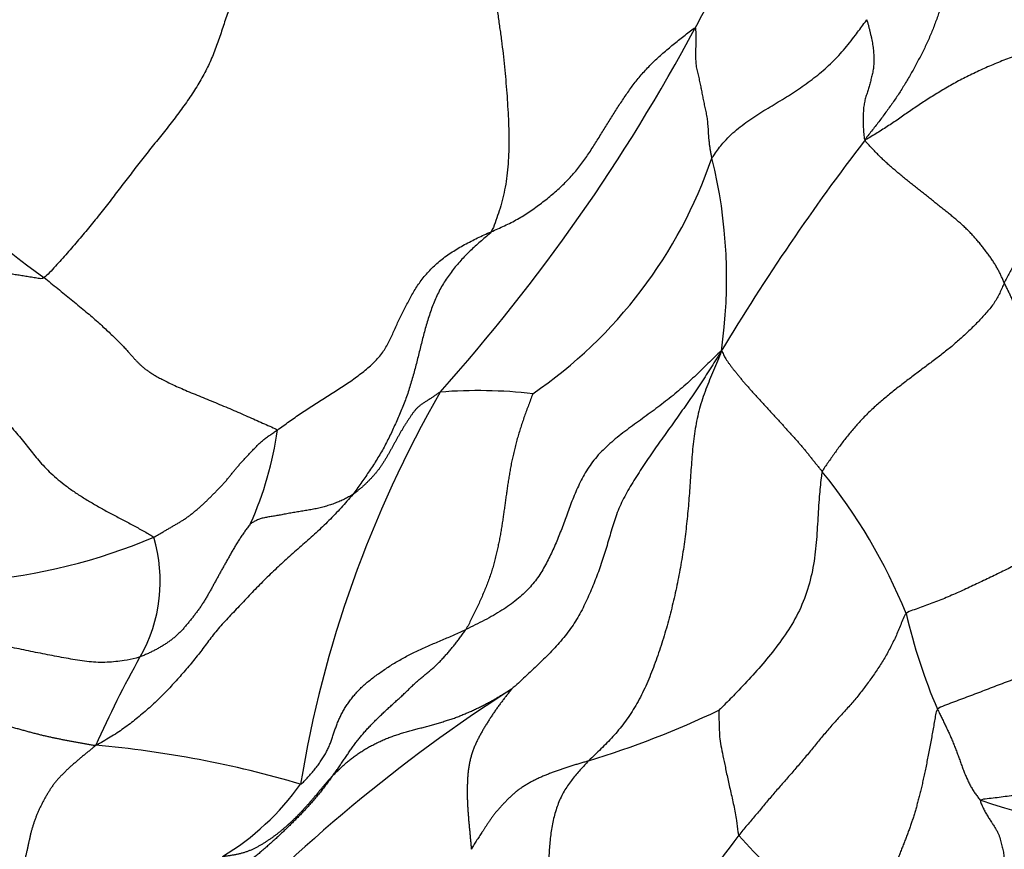
# Model space of a CAD drawing. Units: millimetres. Extents: x 0 to 1453, y 0 to 2782.
# Drawn here: x 736 to 747, y 2286 to 2295 of the extents above; entities that cross this region are included whole.
import ezdxf
from ezdxf import colors
from ezdxf.entities.mleader import LeaderData, LeaderLine
from ezdxf.math import Vec2, Vec3

# ---------------------------------------------------------------- set-up
doc = ezdxf.new("R2010")
doc.units = ezdxf.units.MM
doc.layers.add('DV1_Défaut', color=7, linetype='Continuous')
doc.layers.add('Défaut', color=7, linetype='Continuous')

# ---------------------------------------------------------------- blocks, each defined once
blk = doc.blocks.new('_DOT')
at = {"color": 0}
blk.add_line((0, 0), (-1, 0), dxfattribs=at)
at = {"color": 0, "const_width": 0.333}
blk.add_lwpolyline([(-0.1665, 0, 1), (0.1665, 0, 1)], format="xyb", close=True, dxfattribs=at)
blk = doc.blocks.new('SE')
at = {"layer": 'DV1_Défaut', "color": 7, "linetype": 'Continuous'}
for centre, radius, start, end in [((748.779, 2292.689), 5.503, 133.1, 153.313), ((741.922, 2299.785), 9.093, 210.1874, 234.4188), ((725.541, 2304.983), 20.788, 318.1682, 331.8045), ((765.547, 2278.717), 24.961, 142.4801, 149.0002), ((739.113, 2295.404), 5.215, 304.3891, 341.0888), ((738.663, 2292.378), 5.548, 351.6494, 13.9328), ((752.238, 2284.674), 12.928, 150.1012, 170.6922), ((741.452, 2285.868), 5.267, 83.3856, 94.5911), ((735.343, 2291.247), 3.919, 336.0928, 351.9416), ((740.515, 2286.358), 6.137, 22.0438, 39.1669), ((735.396, 2295.27), 6.263, 274.6048, 293.0608), ((736.232, 2289.019), 1.69, 330.1585, 16.7958), ((752.545, 2290.152), 6.515, 193.232, 203.0894), ((748.458, 2282.169), 12.325, 150.8181, 155.9217), ((751.346, 2272.954), 17.655, 122.6412, 136.9162), ((739.507, 2297.353), 10.803, 287.0723, 295.2959), ((736.196, 2275.668), 11.574, 73.5126, 84.9932), ((737.119, 2288.451), 2.901, 301.0153, 324.4755), ((749.337, 2293.411), 7.202, 251.3414, 268.7873), ((754.894, 2278.038), 13.336, 142.2717, 154.5946), ((748.109, 2289.479), 4.992, 221.0864, 243.3066)]:
    blk.add_arc(centre, radius, start, end, dxfattribs=at)
for points in [[(742.013, 2298.571), (741.954, 2298.495), (741.878, 2298.394), (741.764, 2298.24), (741.65, 2298.087), (741.535, 2297.934), (741.418, 2297.781), (741.299, 2297.629), (741.175, 2297.48), (741.045, 2297.335), (740.908, 2297.196), (740.764, 2297.064), (740.611, 2296.941), (740.451, 2296.826), (740.284, 2296.721), (740.112, 2296.623), (739.935, 2296.532), (739.757, 2296.443), (739.58, 2296.352), (739.408, 2296.254), (739.246, 2296.146), (739.099, 2296.025), (738.97, 2295.89), (738.862, 2295.743), (738.775, 2295.589), (738.706, 2295.429), (738.65, 2295.268), (738.598, 2295.105), (738.543, 2294.944), (738.477, 2294.783), (738.398, 2294.625), (738.305, 2294.469), (738.2, 2294.315), (738.087, 2294.163), (737.969, 2294.012), (737.849, 2293.862), (737.729, 2293.712), (737.612, 2293.561), (737.496, 2293.41), (737.38, 2293.258), (737.262, 2293.107), (737.141, 2292.957), (737.017, 2292.808), (736.889, 2292.661), (736.759, 2292.515), (736.671, 2292.418), (736.632, 2292.39)], [(742.013, 2298.571), (742.014, 2298.489), (742.02, 2298.394), (742.027, 2298.253), (742.03, 2298.114), (742.029, 2297.978), (742.022, 2297.845), (742.007, 2297.719), (741.983, 2297.598), (741.952, 2297.486), (741.913, 2297.38), (741.869, 2297.28), (741.821, 2297.185), (741.772, 2297.091), (741.724, 2296.996), (741.68, 2296.899), (741.64, 2296.796), (741.608, 2296.687), (741.583, 2296.571), (741.568, 2296.447), (741.561, 2296.316), (741.563, 2296.18), (741.572, 2296.04), (741.587, 2295.896), (741.605, 2295.751), (741.626, 2295.605), (741.648, 2295.459), (741.67, 2295.313), (741.691, 2295.167), (741.711, 2295.021), (741.729, 2294.875), (741.744, 2294.729), (741.758, 2294.584), (741.77, 2294.438), (741.78, 2294.292), (741.788, 2294.147), (741.793, 2294.003), (741.794, 2293.86), (741.79, 2293.721), (741.78, 2293.585), (741.764, 2293.455), (741.741, 2293.332), (741.712, 2293.215), (741.678, 2293.104), (741.641, 2292.998), (741.615, 2292.929), (741.595, 2292.898)], [(746.95, 2296.517), (746.946, 2296.504), (746.927, 2296.464), (746.901, 2296.404), (746.876, 2296.343), (746.852, 2296.282), (746.83, 2296.221), (746.809, 2296.158), (746.789, 2296.096), (746.769, 2296.033), (746.75, 2295.97), (746.731, 2295.907), (746.713, 2295.844), (746.695, 2295.78), (746.678, 2295.717), (746.661, 2295.653), (746.644, 2295.59), (746.627, 2295.526), (746.609, 2295.463), (746.59, 2295.4), (746.57, 2295.337), (746.549, 2295.275), (746.526, 2295.213), (746.503, 2295.151), (746.478, 2295.09), (746.452, 2295.03), (746.424, 2294.97), (746.396, 2294.911), (746.366, 2294.852), (746.335, 2294.794), (746.304, 2294.736), (746.273, 2294.679), (746.24, 2294.621), (746.207, 2294.565), (746.173, 2294.509), (746.138, 2294.453), (746.102, 2294.398), (746.065, 2294.344), (746.027, 2294.291), (745.988, 2294.237), (745.95, 2294.185), (745.91, 2294.132), (745.871, 2294.08), (745.83, 2294.029), (745.79, 2293.977), (745.762, 2293.944), (745.75, 2293.919)], [(748.985, 2295.462), (748.963, 2295.448), (748.919, 2295.421), (748.852, 2295.38), (748.784, 2295.34), (748.714, 2295.301), (748.642, 2295.263), (748.568, 2295.227), (748.491, 2295.194), (748.413, 2295.162), (748.332, 2295.133), (748.25, 2295.106), (748.166, 2295.08), (748.082, 2295.056), (747.998, 2295.032), (747.913, 2295.007), (747.829, 2294.983), (747.744, 2294.958), (747.66, 2294.932), (747.577, 2294.904), (747.494, 2294.876), (747.411, 2294.847), (747.329, 2294.817), (747.248, 2294.786), (747.168, 2294.753), (747.089, 2294.719), (747.011, 2294.684), (746.935, 2294.647), (746.86, 2294.61), (746.786, 2294.572), (746.715, 2294.532), (746.645, 2294.493), (746.576, 2294.452), (746.51, 2294.412), (746.444, 2294.37), (746.38, 2294.329), (746.317, 2294.286), (746.255, 2294.244), (746.194, 2294.202), (746.134, 2294.159), (746.072, 2294.117), (746.01, 2294.076), (745.947, 2294.035), (745.883, 2293.995), (745.817, 2293.956), (745.774, 2293.93), (745.75, 2293.919)], [(745.766, 2295.252), (745.77, 2295.24), (745.777, 2295.216), (745.787, 2295.181), (745.796, 2295.146), (745.804, 2295.112), (745.812, 2295.078), (745.82, 2295.044), (745.826, 2295.01), (745.832, 2294.977), (745.837, 2294.945), (745.84, 2294.912), (745.843, 2294.88), (745.845, 2294.849), (745.845, 2294.817), (745.845, 2294.786), (745.844, 2294.756), (745.842, 2294.726), (745.838, 2294.698), (745.833, 2294.67), (745.827, 2294.643), (745.82, 2294.616), (745.814, 2294.59), (745.807, 2294.564), (745.8, 2294.538), (745.793, 2294.512), (745.785, 2294.487), (745.778, 2294.462), (745.77, 2294.437), (745.762, 2294.412), (745.754, 2294.386), (745.747, 2294.36), (745.741, 2294.334), (745.736, 2294.306), (745.732, 2294.277), (745.73, 2294.247), (745.728, 2294.217), (745.727, 2294.186), (745.726, 2294.154), (745.726, 2294.122), (745.726, 2294.09), (745.728, 2294.056), (745.73, 2294.022), (745.733, 2293.986), (745.737, 2293.95), (745.739, 2293.926), (745.75, 2293.919)], [(741.595, 2292.898), (741.62, 2292.909), (741.67, 2292.931), (741.745, 2292.964), (741.818, 2293), (741.89, 2293.038), (741.959, 2293.079), (742.026, 2293.123), (742.091, 2293.169), (742.155, 2293.217), (742.218, 2293.265), (742.278, 2293.315), (742.337, 2293.366), (742.393, 2293.418), (742.447, 2293.473), (742.499, 2293.529), (742.547, 2293.586), (742.594, 2293.644), (742.637, 2293.703), (742.678, 2293.764), (742.718, 2293.825), (742.756, 2293.886), (742.794, 2293.946), (742.831, 2294.007), (742.868, 2294.067), (742.905, 2294.127), (742.942, 2294.186), (742.98, 2294.244), (743.017, 2294.302), (743.055, 2294.36), (743.094, 2294.417), (743.133, 2294.474), (743.174, 2294.53), (743.217, 2294.585), (743.262, 2294.639), (743.309, 2294.692), (743.358, 2294.743), (743.409, 2294.794), (743.463, 2294.844), (743.518, 2294.892), (743.575, 2294.941), (743.632, 2294.988), (743.691, 2295.035), (743.75, 2295.082), (743.81, 2295.128), (743.85, 2295.159), (743.863, 2295.161)], [(744.047, 2293.714), (744.045, 2293.728), (744.04, 2293.755), (744.033, 2293.795), (744.026, 2293.834), (744.021, 2293.873), (744.017, 2293.912), (744.013, 2293.95), (744.011, 2293.987), (744.009, 2294.023), (744.007, 2294.058), (744.004, 2294.092), (744.001, 2294.124), (743.997, 2294.156), (743.992, 2294.188), (743.986, 2294.218), (743.98, 2294.248), (743.973, 2294.277), (743.967, 2294.307), (743.961, 2294.336), (743.955, 2294.365), (743.949, 2294.394), (743.944, 2294.422), (743.938, 2294.451), (743.933, 2294.479), (743.927, 2294.508), (743.921, 2294.537), (743.915, 2294.566), (743.908, 2294.595), (743.901, 2294.625), (743.894, 2294.655), (743.887, 2294.685), (743.88, 2294.715), (743.875, 2294.746), (743.872, 2294.778), (743.87, 2294.812), (743.87, 2294.846), (743.87, 2294.88), (743.87, 2294.916), (743.871, 2294.952), (743.871, 2294.989), (743.872, 2295.025), (743.872, 2295.061), (743.871, 2295.098), (743.871, 2295.136), (743.87, 2295.162), (743.863, 2295.161)], [(749.22, 2294.421), (749.202, 2294.409), (749.162, 2294.38), (749.101, 2294.338), (749.039, 2294.297), (748.975, 2294.257), (748.91, 2294.219), (748.844, 2294.183), (748.777, 2294.147), (748.71, 2294.111), (748.643, 2294.076), (748.575, 2294.041), (748.508, 2294.006), (748.44, 2293.97), (748.373, 2293.934), (748.307, 2293.896), (748.242, 2293.857), (748.179, 2293.815), (748.118, 2293.771), (748.061, 2293.725), (748.008, 2293.677), (747.959, 2293.627), (747.914, 2293.575), (747.874, 2293.523), (747.838, 2293.469), (747.805, 2293.415), (747.775, 2293.361), (747.747, 2293.307), (747.721, 2293.254), (747.696, 2293.2), (747.672, 2293.146), (747.648, 2293.093), (747.624, 2293.039), (747.601, 2292.986), (747.578, 2292.933), (747.555, 2292.88), (747.532, 2292.826), (747.509, 2292.772), (747.485, 2292.718), (747.461, 2292.663), (747.436, 2292.608), (747.41, 2292.553), (747.382, 2292.497), (747.353, 2292.442), (747.324, 2292.387), (747.303, 2292.35), (747.294, 2292.331)], [(747.294, 2292.331), (747.289, 2292.343), (747.278, 2292.368), (747.26, 2292.406), (747.242, 2292.445), (747.221, 2292.483), (747.199, 2292.522), (747.176, 2292.561), (747.15, 2292.6), (747.123, 2292.638), (747.094, 2292.677), (747.064, 2292.716), (747.033, 2292.755), (747.001, 2292.793), (746.967, 2292.832), (746.932, 2292.871), (746.895, 2292.909), (746.857, 2292.946), (746.817, 2292.983), (746.776, 2293.019), (746.734, 2293.054), (746.692, 2293.09), (746.649, 2293.125), (746.605, 2293.159), (746.561, 2293.194), (746.517, 2293.229), (746.473, 2293.264), (746.429, 2293.299), (746.385, 2293.334), (746.341, 2293.369), (746.297, 2293.404), (746.252, 2293.439), (746.209, 2293.475), (746.165, 2293.51), (746.123, 2293.545), (746.081, 2293.58), (746.04, 2293.615), (746.001, 2293.65), (745.963, 2293.685), (745.927, 2293.719), (745.893, 2293.754), (745.86, 2293.787), (745.829, 2293.819), (745.799, 2293.85), (745.771, 2293.881), (745.751, 2293.9), (745.75, 2293.919)], [(739.223, 2290.697), (739.245, 2290.713), (739.288, 2290.744), (739.353, 2290.791), (739.419, 2290.838), (739.486, 2290.884), (739.554, 2290.929), (739.623, 2290.973), (739.692, 2291.017), (739.762, 2291.061), (739.832, 2291.105), (739.901, 2291.149), (739.969, 2291.194), (740.037, 2291.24), (740.103, 2291.288), (740.167, 2291.336), (740.228, 2291.386), (740.285, 2291.437), (740.337, 2291.491), (740.383, 2291.546), (740.421, 2291.603), (740.453, 2291.662), (740.482, 2291.721), (740.51, 2291.781), (740.537, 2291.841), (740.565, 2291.901), (740.594, 2291.961), (740.623, 2292.02), (740.654, 2292.079), (740.685, 2292.139), (740.717, 2292.198), (740.752, 2292.257), (740.789, 2292.315), (740.83, 2292.372), (740.876, 2292.428), (740.926, 2292.482), (740.979, 2292.533), (741.037, 2292.583), (741.099, 2292.63), (741.163, 2292.674), (741.231, 2292.716), (741.301, 2292.756), (741.373, 2292.794), (741.446, 2292.83), (741.52, 2292.864), (741.57, 2292.887), (741.595, 2292.898)], [(741.595, 2292.898), (741.583, 2292.879), (741.545, 2292.847), (741.488, 2292.799), (741.432, 2292.75), (741.377, 2292.699), (741.323, 2292.647), (741.272, 2292.593), (741.222, 2292.537), (741.174, 2292.478), (741.128, 2292.417), (741.085, 2292.355), (741.046, 2292.29), (741.01, 2292.222), (740.977, 2292.153), (740.948, 2292.082), (740.922, 2292.01), (740.898, 2291.937), (740.876, 2291.863), (740.855, 2291.789), (740.835, 2291.715), (740.817, 2291.64), (740.798, 2291.565), (740.78, 2291.491), (740.761, 2291.416), (740.742, 2291.342), (740.721, 2291.268), (740.699, 2291.194), (740.676, 2291.121), (740.651, 2291.049), (740.623, 2290.977), (740.594, 2290.906), (740.564, 2290.835), (740.533, 2290.765), (740.501, 2290.695), (740.468, 2290.626), (740.434, 2290.557), (740.398, 2290.489), (740.36, 2290.423), (740.32, 2290.358), (740.279, 2290.294), (740.236, 2290.23), (740.193, 2290.167), (740.149, 2290.105), (740.105, 2290.042), (740.076, 2290), (740.06, 2289.981)], [(736.632, 2292.39), (736.607, 2292.373), (736.567, 2292.38), (736.506, 2292.39), (736.446, 2292.4), (736.386, 2292.41), (736.327, 2292.419), (736.268, 2292.428), (736.211, 2292.436), (736.155, 2292.444), (736.101, 2292.45), (736.048, 2292.454), (735.998, 2292.458), (735.951, 2292.461), (735.906, 2292.463), (735.863, 2292.465), (735.823, 2292.465), (735.785, 2292.466), (735.75, 2292.466), (735.715, 2292.466), (735.682, 2292.466), (735.649, 2292.466), (735.616, 2292.465), (735.584, 2292.465), (735.552, 2292.464), (735.522, 2292.464), (735.492, 2292.463), (735.463, 2292.462), (735.435, 2292.46), (735.408, 2292.459), (735.382, 2292.457), (735.356, 2292.454), (735.329, 2292.451), (735.301, 2292.448), (735.271, 2292.442), (735.239, 2292.435), (735.204, 2292.425), (735.168, 2292.412), (735.131, 2292.397), (735.092, 2292.38), (735.051, 2292.362), (735.01, 2292.343), (734.967, 2292.324), (734.924, 2292.305), (734.88, 2292.287), (734.852, 2292.273), (734.837, 2292.263)], [(736.632, 2292.39), (736.657, 2292.37), (736.708, 2292.329), (736.784, 2292.267), (736.86, 2292.206), (736.935, 2292.145), (737.009, 2292.085), (737.08, 2292.025), (737.149, 2291.967), (737.213, 2291.911), (737.273, 2291.857), (737.328, 2291.806), (737.379, 2291.758), (737.426, 2291.713), (737.468, 2291.671), (737.506, 2291.632), (737.54, 2291.595), (737.57, 2291.562), (737.597, 2291.532), (737.621, 2291.505), (737.644, 2291.479), (737.666, 2291.455), (737.689, 2291.432), (737.712, 2291.41), (737.738, 2291.388), (737.767, 2291.367), (737.799, 2291.344), (737.835, 2291.321), (737.877, 2291.295), (737.926, 2291.268), (737.983, 2291.239), (738.048, 2291.207), (738.122, 2291.174), (738.201, 2291.139), (738.286, 2291.103), (738.375, 2291.067), (738.466, 2291.029), (738.558, 2290.992), (738.649, 2290.954), (738.739, 2290.915), (738.827, 2290.877), (738.914, 2290.839), (738.998, 2290.802), (739.079, 2290.766), (739.157, 2290.732), (739.208, 2290.709), (739.223, 2290.697)], [(747.294, 2292.331), (747.285, 2292.313), (747.269, 2292.275), (747.243, 2292.218), (747.215, 2292.163), (747.182, 2292.109), (747.144, 2292.057), (747.101, 2292.006), (747.057, 2291.956), (747.01, 2291.907), (746.963, 2291.858), (746.914, 2291.81), (746.864, 2291.763), (746.814, 2291.717), (746.762, 2291.671), (746.71, 2291.626), (746.656, 2291.582), (746.602, 2291.539), (746.547, 2291.497), (746.491, 2291.455), (746.435, 2291.414), (746.38, 2291.372), (746.324, 2291.33), (746.268, 2291.288), (746.213, 2291.246), (746.157, 2291.203), (746.102, 2291.161), (746.048, 2291.117), (745.994, 2291.074), (745.941, 2291.029), (745.888, 2290.984), (745.837, 2290.938), (745.787, 2290.891), (745.739, 2290.843), (745.692, 2290.794), (745.647, 2290.744), (745.604, 2290.693), (745.562, 2290.643), (745.522, 2290.592), (745.483, 2290.541), (745.445, 2290.49), (745.409, 2290.439), (745.373, 2290.388), (745.337, 2290.338), (745.303, 2290.287), (745.28, 2290.254), (745.273, 2290.234)], [(749.095, 2290.408), (749.083, 2290.422), (749.049, 2290.453), (748.997, 2290.5), (748.945, 2290.547), (748.893, 2290.594), (748.84, 2290.642), (748.786, 2290.689), (748.732, 2290.737), (748.678, 2290.784), (748.623, 2290.832), (748.568, 2290.879), (748.512, 2290.925), (748.457, 2290.972), (748.401, 2291.019), (748.345, 2291.065), (748.289, 2291.112), (748.233, 2291.158), (748.178, 2291.205), (748.122, 2291.252), (748.067, 2291.298), (748.012, 2291.345), (747.957, 2291.391), (747.903, 2291.438), (747.85, 2291.484), (747.799, 2291.529), (747.751, 2291.574), (747.707, 2291.618), (747.666, 2291.661), (747.63, 2291.703), (747.598, 2291.744), (747.569, 2291.784), (747.544, 2291.823), (747.52, 2291.861), (747.498, 2291.899), (747.478, 2291.937), (747.459, 2291.974), (747.441, 2292.012), (747.424, 2292.05), (747.407, 2292.089), (747.39, 2292.128), (747.373, 2292.168), (747.354, 2292.208), (747.334, 2292.249), (747.314, 2292.289), (747.301, 2292.316), (747.294, 2292.331)], [(734.837, 2292.263), (734.875, 2292.245), (734.934, 2292.209), (735.019, 2292.157), (735.1, 2292.105), (735.173, 2292.054), (735.237, 2292.005), (735.291, 2291.957), (735.336, 2291.91), (735.373, 2291.865), (735.404, 2291.821), (735.43, 2291.778), (735.452, 2291.736), (735.472, 2291.695), (735.491, 2291.653), (735.513, 2291.609), (735.537, 2291.562), (735.569, 2291.512), (735.608, 2291.456), (735.658, 2291.392), (735.719, 2291.322), (735.789, 2291.245), (735.865, 2291.163), (735.946, 2291.078), (736.028, 2290.991), (736.109, 2290.905), (736.187, 2290.821), (736.26, 2290.74), (736.328, 2290.662), (736.389, 2290.588), (736.447, 2290.516), (736.502, 2290.446), (736.558, 2290.376), (736.62, 2290.306), (736.689, 2290.235), (736.767, 2290.164), (736.855, 2290.092), (736.951, 2290.022), (737.055, 2289.954), (737.165, 2289.887), (737.279, 2289.822), (737.396, 2289.759), (737.515, 2289.697), (737.632, 2289.634), (737.748, 2289.57), (737.825, 2289.527), (737.85, 2289.507)], [(744.152, 2291.572), (744.127, 2291.556), (744.078, 2291.507), (744.004, 2291.434), (743.929, 2291.361), (743.853, 2291.289), (743.776, 2291.219), (743.697, 2291.15), (743.616, 2291.082), (743.533, 2291.016), (743.448, 2290.951), (743.362, 2290.888), (743.275, 2290.824), (743.188, 2290.761), (743.101, 2290.697), (743.016, 2290.632), (742.934, 2290.564), (742.856, 2290.494), (742.785, 2290.421), (742.722, 2290.344), (742.666, 2290.264), (742.617, 2290.181), (742.574, 2290.097), (742.536, 2290.013), (742.501, 2289.929), (742.47, 2289.846), (742.44, 2289.763), (742.41, 2289.682), (742.38, 2289.602), (742.349, 2289.522), (742.317, 2289.444), (742.283, 2289.367), (742.247, 2289.292), (742.21, 2289.218), (742.169, 2289.146), (742.125, 2289.075), (742.075, 2289.007), (742.018, 2288.941), (741.953, 2288.876), (741.881, 2288.814), (741.802, 2288.754), (741.715, 2288.696), (741.622, 2288.64), (741.524, 2288.586), (741.421, 2288.534), (741.351, 2288.499), (741.316, 2288.483)], [(744.152, 2291.572), (744.121, 2291.524), (744.084, 2291.464), (744.028, 2291.375), (743.971, 2291.286), (743.913, 2291.198), (743.854, 2291.111), (743.794, 2291.024), (743.734, 2290.938), (743.674, 2290.852), (743.613, 2290.766), (743.551, 2290.681), (743.49, 2290.595), (743.428, 2290.509), (743.368, 2290.423), (743.309, 2290.336), (743.252, 2290.248), (743.196, 2290.16), (743.141, 2290.071), (743.09, 2289.982), (743.044, 2289.893), (743.004, 2289.803), (742.971, 2289.712), (742.943, 2289.622), (742.916, 2289.531), (742.89, 2289.44), (742.863, 2289.349), (742.834, 2289.259), (742.803, 2289.169), (742.77, 2289.079), (742.735, 2288.989), (742.698, 2288.9), (742.659, 2288.811), (742.617, 2288.723), (742.571, 2288.637), (742.521, 2288.553), (742.464, 2288.472), (742.403, 2288.393), (742.337, 2288.317), (742.268, 2288.242), (742.196, 2288.17), (742.123, 2288.098), (742.049, 2288.028), (741.974, 2287.959), (741.899, 2287.889), (741.849, 2287.843), (741.823, 2287.821)], [(744.152, 2291.572), (744.138, 2291.533), (744.109, 2291.463), (744.065, 2291.359), (744.022, 2291.255), (743.98, 2291.15), (743.942, 2291.044), (743.909, 2290.936), (743.883, 2290.825), (743.862, 2290.713), (743.846, 2290.599), (743.833, 2290.484), (743.824, 2290.369), (743.815, 2290.254), (743.807, 2290.139), (743.799, 2290.025), (743.791, 2289.911), (743.781, 2289.798), (743.77, 2289.684), (743.757, 2289.571), (743.743, 2289.457), (743.726, 2289.344), (743.708, 2289.23), (743.688, 2289.116), (743.665, 2289.003), (743.641, 2288.889), (743.615, 2288.776), (743.587, 2288.664), (743.557, 2288.552), (743.526, 2288.441), (743.492, 2288.331), (743.456, 2288.223), (743.418, 2288.115), (743.378, 2288.009), (743.336, 2287.906), (743.29, 2287.805), (743.241, 2287.708), (743.188, 2287.615), (743.133, 2287.528), (743.074, 2287.445), (743.012, 2287.367), (742.948, 2287.293), (742.882, 2287.224), (742.815, 2287.157), (742.747, 2287.091), (742.701, 2287.048), (742.679, 2287.025)], [(744.152, 2291.572), (744.162, 2291.574), (744.166, 2291.556), (744.176, 2291.534), (744.188, 2291.511), (744.202, 2291.487), (744.219, 2291.461), (744.238, 2291.434), (744.259, 2291.407), (744.281, 2291.378), (744.303, 2291.349), (744.327, 2291.32), (744.351, 2291.29), (744.375, 2291.26), (744.401, 2291.229), (744.428, 2291.199), (744.456, 2291.167), (744.484, 2291.135), (744.513, 2291.103), (744.543, 2291.071), (744.572, 2291.039), (744.602, 2291.006), (744.632, 2290.974), (744.661, 2290.942), (744.691, 2290.909), (744.721, 2290.877), (744.75, 2290.845), (744.779, 2290.813), (744.808, 2290.781), (744.837, 2290.749), (744.866, 2290.717), (744.895, 2290.685), (744.924, 2290.653), (744.953, 2290.621), (744.982, 2290.588), (745.011, 2290.556), (745.039, 2290.524), (745.066, 2290.492), (745.093, 2290.46), (745.118, 2290.428), (745.144, 2290.395), (745.169, 2290.363), (745.195, 2290.331), (745.221, 2290.299), (745.247, 2290.266), (745.265, 2290.245), (745.273, 2290.234)], [(741.031, 2291.118), (741.02, 2291.114), (741, 2291.1), (740.97, 2291.079), (740.94, 2291.058), (740.91, 2291.038), (740.879, 2291.018), (740.848, 2290.999), (740.819, 2290.979), (740.792, 2290.958), (740.768, 2290.936), (740.747, 2290.912), (740.728, 2290.887), (740.71, 2290.861), (740.692, 2290.834), (740.673, 2290.806), (740.655, 2290.778), (740.637, 2290.75), (740.62, 2290.722), (740.603, 2290.694), (740.586, 2290.665), (740.57, 2290.636), (740.554, 2290.607), (740.537, 2290.578), (740.521, 2290.549), (740.505, 2290.519), (740.488, 2290.489), (740.472, 2290.459), (740.455, 2290.429), (740.438, 2290.399), (740.42, 2290.369), (740.402, 2290.339), (740.383, 2290.31), (740.363, 2290.282), (740.343, 2290.254), (740.321, 2290.226), (740.298, 2290.2), (740.275, 2290.174), (740.25, 2290.148), (740.225, 2290.122), (740.2, 2290.098), (740.173, 2290.073), (740.146, 2290.049), (740.118, 2290.026), (740.089, 2290.003), (740.07, 2289.988), (740.06, 2289.981)], [(742.059, 2291.1), (742.055, 2291.091), (742.04, 2291.05), (742.017, 2290.989), (741.994, 2290.927), (741.972, 2290.866), (741.95, 2290.804), (741.929, 2290.742), (741.91, 2290.679), (741.891, 2290.617), (741.874, 2290.555), (741.858, 2290.493), (741.843, 2290.431), (741.83, 2290.37), (741.817, 2290.309), (741.806, 2290.249), (741.796, 2290.189), (741.786, 2290.129), (741.777, 2290.071), (741.769, 2290.013), (741.761, 2289.955), (741.753, 2289.897), (741.745, 2289.84), (741.737, 2289.783), (741.729, 2289.726), (741.72, 2289.669), (741.711, 2289.611), (741.701, 2289.553), (741.691, 2289.494), (741.679, 2289.436), (741.667, 2289.377), (741.654, 2289.318), (741.639, 2289.258), (741.623, 2289.198), (741.605, 2289.138), (741.585, 2289.077), (741.563, 2289.016), (741.54, 2288.956), (741.515, 2288.896), (741.489, 2288.836), (741.462, 2288.776), (741.434, 2288.717), (741.405, 2288.658), (741.376, 2288.599), (741.347, 2288.54), (741.327, 2288.501), (741.316, 2288.483)], [(737.85, 2289.507), (737.862, 2289.513), (737.885, 2289.526), (737.919, 2289.546), (737.954, 2289.567), (737.988, 2289.587), (738.023, 2289.607), (738.057, 2289.627), (738.092, 2289.647), (738.126, 2289.667), (738.16, 2289.688), (738.193, 2289.709), (738.226, 2289.732), (738.259, 2289.756), (738.291, 2289.782), (738.323, 2289.808), (738.354, 2289.835), (738.384, 2289.862), (738.413, 2289.889), (738.442, 2289.916), (738.469, 2289.943), (738.497, 2289.97), (738.524, 2289.998), (738.552, 2290.026), (738.58, 2290.055), (738.609, 2290.085), (738.636, 2290.115), (738.663, 2290.146), (738.689, 2290.177), (738.714, 2290.209), (738.739, 2290.24), (738.764, 2290.271), (738.79, 2290.301), (738.818, 2290.332), (738.847, 2290.364), (738.877, 2290.395), (738.907, 2290.427), (738.937, 2290.459), (738.967, 2290.492), (738.997, 2290.524), (739.03, 2290.555), (739.064, 2290.585), (739.102, 2290.614), (739.141, 2290.642), (739.182, 2290.67), (739.209, 2290.688), (739.223, 2290.697)], [(749.095, 2290.408), (749.077, 2290.388), (749.043, 2290.347), (748.992, 2290.288), (748.943, 2290.229), (748.896, 2290.173), (748.851, 2290.118), (748.807, 2290.066), (748.762, 2290.018), (748.717, 2289.973), (748.669, 2289.93), (748.62, 2289.888), (748.569, 2289.847), (748.516, 2289.806), (748.462, 2289.766), (748.406, 2289.726), (748.347, 2289.688), (748.287, 2289.65), (748.225, 2289.614), (748.161, 2289.578), (748.096, 2289.542), (748.03, 2289.505), (747.962, 2289.469), (747.893, 2289.433), (747.822, 2289.398), (747.75, 2289.363), (747.676, 2289.327), (747.601, 2289.291), (747.526, 2289.254), (747.451, 2289.216), (747.375, 2289.177), (747.298, 2289.139), (747.22, 2289.101), (747.142, 2289.063), (747.064, 2289.026), (746.985, 2288.989), (746.907, 2288.952), (746.828, 2288.915), (746.749, 2288.88), (746.67, 2288.845), (746.59, 2288.813), (746.511, 2288.781), (746.431, 2288.752), (746.353, 2288.723), (746.274, 2288.696), (746.222, 2288.678), (746.204, 2288.661)], [(740.06, 2289.981), (740.039, 2289.955), (739.996, 2289.907), (739.93, 2289.834), (739.863, 2289.762), (739.795, 2289.692), (739.725, 2289.623), (739.653, 2289.556), (739.58, 2289.49), (739.506, 2289.425), (739.432, 2289.36), (739.358, 2289.295), (739.285, 2289.229), (739.214, 2289.163), (739.144, 2289.096), (739.075, 2289.029), (739.008, 2288.962), (738.942, 2288.894), (738.878, 2288.825), (738.814, 2288.758), (738.75, 2288.69), (738.687, 2288.624), (738.626, 2288.557), (738.566, 2288.491), (738.511, 2288.424), (738.459, 2288.357), (738.409, 2288.289), (738.359, 2288.222), (738.306, 2288.156), (738.253, 2288.091), (738.198, 2288.026), (738.142, 2287.962), (738.085, 2287.899), (738.028, 2287.837), (737.969, 2287.776), (737.91, 2287.716), (737.849, 2287.658), (737.786, 2287.601), (737.721, 2287.545), (737.655, 2287.49), (737.587, 2287.436), (737.516, 2287.384), (737.443, 2287.335), (737.367, 2287.287), (737.289, 2287.241), (737.237, 2287.211), (737.206, 2287.197)], [(740.06, 2289.981), (740.052, 2289.976), (740.037, 2289.967), (740.014, 2289.955), (739.991, 2289.942), (739.967, 2289.93), (739.942, 2289.918), (739.917, 2289.907), (739.892, 2289.896), (739.866, 2289.886), (739.839, 2289.876), (739.812, 2289.867), (739.784, 2289.858), (739.755, 2289.849), (739.727, 2289.841), (739.698, 2289.834), (739.669, 2289.827), (739.64, 2289.821), (739.61, 2289.815), (739.581, 2289.81), (739.551, 2289.805), (739.521, 2289.801), (739.491, 2289.796), (739.461, 2289.791), (739.431, 2289.786), (739.401, 2289.781), (739.372, 2289.776), (739.342, 2289.77), (739.313, 2289.765), (739.285, 2289.759), (739.257, 2289.754), (739.23, 2289.749), (739.204, 2289.745), (739.178, 2289.74), (739.152, 2289.736), (739.127, 2289.732), (739.102, 2289.728), (739.078, 2289.723), (739.055, 2289.718), (739.033, 2289.711), (739.012, 2289.703), (738.992, 2289.695), (738.974, 2289.686), (738.956, 2289.676), (738.939, 2289.666), (738.927, 2289.659), (738.926, 2289.659)], [(738.926, 2289.659), (738.918, 2289.649), (738.899, 2289.623), (738.87, 2289.584), (738.842, 2289.545), (738.815, 2289.505), (738.788, 2289.465), (738.763, 2289.424), (738.739, 2289.383), (738.715, 2289.342), (738.692, 2289.3), (738.669, 2289.259), (738.646, 2289.218), (738.624, 2289.178), (738.602, 2289.139), (738.58, 2289.099), (738.558, 2289.06), (738.537, 2289.021), (738.515, 2288.982), (738.494, 2288.942), (738.472, 2288.903), (738.45, 2288.864), (738.428, 2288.826), (738.405, 2288.789), (738.381, 2288.752), (738.357, 2288.716), (738.331, 2288.681), (738.305, 2288.647), (738.279, 2288.613), (738.252, 2288.58), (738.224, 2288.546), (738.197, 2288.513), (738.168, 2288.48), (738.138, 2288.449), (738.108, 2288.42), (738.075, 2288.392), (738.042, 2288.366), (738.008, 2288.341), (737.972, 2288.317), (737.936, 2288.294), (737.899, 2288.273), (737.86, 2288.252), (737.821, 2288.232), (737.78, 2288.213), (737.739, 2288.195), (737.711, 2288.183), (737.698, 2288.178)], [(749.549, 2289.527), (749.54, 2289.507), (749.52, 2289.473), (749.491, 2289.423), (749.462, 2289.374), (749.432, 2289.324), (749.401, 2289.276), (749.368, 2289.228), (749.333, 2289.181), (749.296, 2289.134), (749.254, 2289.087), (749.209, 2289.039), (749.161, 2288.992), (749.109, 2288.943), (749.054, 2288.895), (748.996, 2288.846), (748.935, 2288.798), (748.872, 2288.749), (748.807, 2288.7), (748.74, 2288.651), (748.67, 2288.602), (748.599, 2288.554), (748.525, 2288.505), (748.449, 2288.456), (748.372, 2288.408), (748.292, 2288.359), (748.209, 2288.311), (748.125, 2288.264), (748.04, 2288.217), (747.953, 2288.172), (747.866, 2288.128), (747.778, 2288.086), (747.69, 2288.047), (747.601, 2288.009), (747.513, 2287.974), (747.425, 2287.94), (747.337, 2287.906), (747.248, 2287.873), (747.16, 2287.839), (747.072, 2287.806), (746.984, 2287.772), (746.895, 2287.739), (746.807, 2287.706), (746.718, 2287.672), (746.63, 2287.639), (746.571, 2287.616), (746.552, 2287.597)], [(750.166, 2288.684), (750.156, 2288.661), (750.136, 2288.615), (750.106, 2288.546), (750.078, 2288.479), (750.05, 2288.411), (750.021, 2288.343), (749.992, 2288.275), (749.96, 2288.206), (749.926, 2288.135), (749.888, 2288.063), (749.847, 2287.99), (749.801, 2287.916), (749.752, 2287.842), (749.698, 2287.768), (749.64, 2287.696), (749.576, 2287.625), (749.508, 2287.556), (749.435, 2287.49), (749.359, 2287.426), (749.281, 2287.366), (749.2, 2287.308), (749.117, 2287.253), (749.032, 2287.2), (748.947, 2287.15), (748.86, 2287.102), (748.771, 2287.057), (748.681, 2287.016), (748.59, 2286.977), (748.498, 2286.941), (748.405, 2286.907), (748.312, 2286.875), (748.218, 2286.844), (748.123, 2286.816), (748.028, 2286.789), (747.933, 2286.764), (747.838, 2286.741), (747.743, 2286.718), (747.649, 2286.696), (747.555, 2286.675), (747.463, 2286.655), (747.371, 2286.638), (747.281, 2286.624), (747.192, 2286.613), (747.104, 2286.604), (747.046, 2286.598), (747.032, 2286.587)], [(746.204, 2288.661), (746.188, 2288.647), (746.17, 2288.602), (746.144, 2288.535), (746.117, 2288.469), (746.088, 2288.404), (746.058, 2288.34), (746.026, 2288.277), (745.992, 2288.214), (745.957, 2288.153), (745.92, 2288.093), (745.881, 2288.035), (745.842, 2287.977), (745.802, 2287.921), (745.761, 2287.865), (745.72, 2287.81), (745.677, 2287.756), (745.634, 2287.703), (745.589, 2287.651), (745.543, 2287.6), (745.497, 2287.549), (745.45, 2287.498), (745.403, 2287.446), (745.357, 2287.393), (745.311, 2287.34), (745.265, 2287.286), (745.22, 2287.231), (745.175, 2287.176), (745.13, 2287.121), (745.084, 2287.066), (745.039, 2287.011), (744.992, 2286.957), (744.946, 2286.903), (744.899, 2286.85), (744.852, 2286.796), (744.805, 2286.743), (744.758, 2286.689), (744.712, 2286.636), (744.666, 2286.581), (744.62, 2286.527), (744.575, 2286.472), (744.529, 2286.417), (744.483, 2286.363), (744.437, 2286.308), (744.391, 2286.254), (744.36, 2286.218), (744.347, 2286.198)], [(739.48, 2286.765), (739.495, 2286.771), (739.522, 2286.8), (739.562, 2286.844), (739.602, 2286.888), (739.639, 2286.933), (739.675, 2286.978), (739.707, 2287.024), (739.737, 2287.07), (739.764, 2287.116), (739.787, 2287.163), (739.807, 2287.209), (739.824, 2287.255), (739.84, 2287.301), (739.854, 2287.347), (739.87, 2287.392), (739.887, 2287.438), (739.906, 2287.483), (739.927, 2287.528), (739.95, 2287.572), (739.976, 2287.616), (740.005, 2287.66), (740.036, 2287.703), (740.069, 2287.745), (740.105, 2287.787), (740.144, 2287.828), (740.186, 2287.868), (740.232, 2287.907), (740.281, 2287.945), (740.332, 2287.983), (740.385, 2288.02), (740.439, 2288.057), (740.495, 2288.093), (740.552, 2288.128), (740.61, 2288.161), (740.67, 2288.194), (740.731, 2288.225), (740.794, 2288.255), (740.859, 2288.284), (740.924, 2288.312), (740.989, 2288.34), (741.055, 2288.368), (741.121, 2288.396), (741.186, 2288.424), (741.251, 2288.453), (741.294, 2288.472), (741.316, 2288.483)], [(739.834, 2286.857), (739.844, 2286.87), (739.864, 2286.897), (739.893, 2286.938), (739.922, 2286.98), (739.95, 2287.021), (739.979, 2287.063), (740.007, 2287.105), (740.036, 2287.146), (740.065, 2287.187), (740.095, 2287.228), (740.126, 2287.268), (740.158, 2287.307), (740.191, 2287.346), (740.225, 2287.384), (740.26, 2287.421), (740.296, 2287.457), (740.332, 2287.493), (740.369, 2287.529), (740.406, 2287.564), (740.443, 2287.599), (740.481, 2287.633), (740.519, 2287.668), (740.556, 2287.702), (740.594, 2287.736), (740.631, 2287.771), (740.668, 2287.806), (740.704, 2287.842), (740.741, 2287.876), (740.778, 2287.91), (740.816, 2287.943), (740.855, 2287.975), (740.893, 2288.006), (740.931, 2288.038), (740.968, 2288.07), (741.003, 2288.104), (741.037, 2288.138), (741.07, 2288.173), (741.102, 2288.209), (741.134, 2288.246), (741.165, 2288.283), (741.196, 2288.322), (741.227, 2288.36), (741.257, 2288.4), (741.287, 2288.441), (741.307, 2288.468), (741.316, 2288.483)], [(739.834, 2286.857), (739.845, 2286.868), (739.867, 2286.891), (739.902, 2286.924), (739.937, 2286.957), (739.972, 2286.99), (740.009, 2287.021), (740.047, 2287.052), (740.087, 2287.082), (740.128, 2287.11), (740.17, 2287.137), (740.213, 2287.164), (740.258, 2287.189), (740.304, 2287.213), (740.351, 2287.236), (740.399, 2287.258), (740.448, 2287.278), (740.499, 2287.297), (740.55, 2287.315), (740.602, 2287.331), (740.655, 2287.346), (740.708, 2287.361), (740.761, 2287.375), (740.814, 2287.39), (740.867, 2287.404), (740.92, 2287.419), (740.973, 2287.433), (741.024, 2287.448), (741.076, 2287.464), (741.126, 2287.48), (741.176, 2287.496), (741.225, 2287.514), (741.272, 2287.533), (741.319, 2287.553), (741.366, 2287.573), (741.412, 2287.594), (741.457, 2287.615), (741.501, 2287.637), (741.545, 2287.66), (741.588, 2287.683), (741.63, 2287.706), (741.671, 2287.73), (741.712, 2287.755), (741.753, 2287.78), (741.794, 2287.805), (741.821, 2287.822), (741.823, 2287.821)], [(741.823, 2287.821), (741.825, 2287.82), (741.807, 2287.798), (741.78, 2287.766), (741.753, 2287.732), (741.727, 2287.699), (741.701, 2287.665), (741.676, 2287.63), (741.651, 2287.595), (741.626, 2287.56), (741.602, 2287.524), (741.579, 2287.488), (741.556, 2287.451), (741.533, 2287.415), (741.511, 2287.378), (741.49, 2287.341), (741.469, 2287.304), (741.449, 2287.265), (741.43, 2287.226), (741.413, 2287.187), (741.397, 2287.146), (741.382, 2287.104), (741.37, 2287.061), (741.359, 2287.018), (741.35, 2286.974), (741.344, 2286.93), (741.339, 2286.884), (741.335, 2286.839), (741.333, 2286.793), (741.331, 2286.747), (741.331, 2286.702), (741.331, 2286.656), (741.331, 2286.61), (741.333, 2286.564), (741.335, 2286.519), (741.338, 2286.474), (741.341, 2286.43), (741.345, 2286.385), (741.348, 2286.341), (741.353, 2286.298), (741.357, 2286.254), (741.361, 2286.21), (741.365, 2286.166), (741.369, 2286.122), (741.373, 2286.078), (741.375, 2286.048), (741.376, 2286.043)], [(737.206, 2287.197), (737.186, 2287.195), (737.159, 2287.2), (737.118, 2287.208), (737.077, 2287.216), (737.036, 2287.223), (736.995, 2287.23), (736.954, 2287.238), (736.914, 2287.245), (736.873, 2287.252), (736.834, 2287.26), (736.794, 2287.268), (736.755, 2287.276), (736.716, 2287.284), (736.676, 2287.293), (736.637, 2287.302), (736.596, 2287.312), (736.555, 2287.322), (736.512, 2287.333), (736.468, 2287.345), (736.423, 2287.357), (736.378, 2287.37), (736.332, 2287.382), (736.285, 2287.395), (736.237, 2287.408), (736.19, 2287.421), (736.142, 2287.433), (736.093, 2287.446), (736.044, 2287.458), (735.994, 2287.47), (735.944, 2287.482), (735.894, 2287.494), (735.843, 2287.505), (735.792, 2287.517), (735.741, 2287.529), (735.689, 2287.54), (735.638, 2287.551), (735.586, 2287.563), (735.534, 2287.573), (735.483, 2287.583), (735.432, 2287.592), (735.384, 2287.601), (735.338, 2287.608), (735.293, 2287.614), (735.249, 2287.62), (735.219, 2287.623), (735.21, 2287.622)], [(746.552, 2287.597), (746.538, 2287.583), (746.53, 2287.537), (746.519, 2287.468), (746.507, 2287.398), (746.494, 2287.327), (746.481, 2287.254), (746.467, 2287.181), (746.453, 2287.107), (746.439, 2287.035), (746.425, 2286.966), (746.411, 2286.899), (746.398, 2286.835), (746.384, 2286.774), (746.37, 2286.715), (746.357, 2286.658), (746.342, 2286.604), (746.328, 2286.551), (746.314, 2286.5), (746.299, 2286.45), (746.284, 2286.401), (746.269, 2286.353), (746.253, 2286.306), (746.236, 2286.259), (746.219, 2286.212), (746.2, 2286.164), (746.182, 2286.116), (746.163, 2286.068), (746.143, 2286.018), (746.124, 2285.968), (746.105, 2285.916), (746.086, 2285.863), (746.067, 2285.808), (746.048, 2285.751), (746.029, 2285.694), (746.011, 2285.637), (745.993, 2285.578), (745.976, 2285.518), (745.961, 2285.458), (745.946, 2285.396), (745.931, 2285.334), (745.918, 2285.272), (745.904, 2285.209), (745.891, 2285.146), (745.878, 2285.083), (745.87, 2285.041), (745.867, 2285.019)], [(746.552, 2287.597), (746.556, 2287.59), (746.563, 2287.575), (746.575, 2287.552), (746.586, 2287.529), (746.597, 2287.506), (746.608, 2287.483), (746.62, 2287.46), (746.631, 2287.437), (746.642, 2287.414), (746.653, 2287.39), (746.664, 2287.367), (746.675, 2287.344), (746.686, 2287.32), (746.697, 2287.296), (746.707, 2287.272), (746.718, 2287.248), (746.728, 2287.223), (746.737, 2287.198), (746.747, 2287.174), (746.757, 2287.149), (746.766, 2287.123), (746.775, 2287.098), (746.785, 2287.073), (746.794, 2287.048), (746.803, 2287.023), (746.812, 2286.998), (746.821, 2286.973), (746.83, 2286.948), (746.839, 2286.923), (746.849, 2286.899), (746.858, 2286.875), (746.869, 2286.851), (746.879, 2286.828), (746.89, 2286.805), (746.901, 2286.782), (746.912, 2286.76), (746.924, 2286.738), (746.936, 2286.717), (746.948, 2286.696), (746.961, 2286.677), (746.974, 2286.658), (746.988, 2286.639), (747.001, 2286.621), (747.015, 2286.602), (747.024, 2286.59), (747.032, 2286.587)], [(737.206, 2287.197), (737.192, 2287.183), (737.171, 2287.166), (737.139, 2287.141), (737.108, 2287.115), (737.076, 2287.09), (737.045, 2287.064), (737.014, 2287.038), (736.984, 2287.011), (736.953, 2286.985), (736.924, 2286.958), (736.894, 2286.931), (736.865, 2286.903), (736.837, 2286.875), (736.809, 2286.847), (736.783, 2286.818), (736.757, 2286.788), (736.734, 2286.758), (736.712, 2286.726), (736.691, 2286.694), (736.671, 2286.662), (736.652, 2286.629), (736.633, 2286.596), (736.616, 2286.563), (736.599, 2286.529), (736.582, 2286.496), (736.567, 2286.462), (736.553, 2286.428), (736.539, 2286.393), (736.526, 2286.359), (736.514, 2286.323), (736.503, 2286.288), (736.493, 2286.252), (736.483, 2286.216), (736.475, 2286.179), (736.467, 2286.142), (736.459, 2286.106), (736.451, 2286.069), (736.443, 2286.032), (736.434, 2285.995), (736.425, 2285.959), (736.415, 2285.923), (736.403, 2285.887), (736.39, 2285.851), (736.376, 2285.815), (736.367, 2285.791), (736.362, 2285.779)], [(742.679, 2287.025), (742.664, 2287.021), (742.635, 2287.012), (742.591, 2286.999), (742.547, 2286.986), (742.503, 2286.973), (742.459, 2286.959), (742.415, 2286.945), (742.372, 2286.93), (742.329, 2286.915), (742.286, 2286.899), (742.244, 2286.883), (742.202, 2286.867), (742.16, 2286.849), (742.119, 2286.831), (742.079, 2286.811), (742.04, 2286.791), (742.002, 2286.769), (741.965, 2286.747), (741.929, 2286.724), (741.894, 2286.699), (741.862, 2286.674), (741.832, 2286.647), (741.803, 2286.62), (741.775, 2286.592), (741.748, 2286.564), (741.722, 2286.536), (741.696, 2286.508), (741.67, 2286.479), (741.646, 2286.451), (741.623, 2286.422), (741.601, 2286.393), (741.581, 2286.364), (741.562, 2286.335), (741.545, 2286.308), (741.527, 2286.281), (741.511, 2286.256), (741.494, 2286.231), (741.478, 2286.207), (741.462, 2286.183), (741.447, 2286.159), (741.431, 2286.135), (741.416, 2286.111), (741.402, 2286.086), (741.387, 2286.062), (741.378, 2286.045), (741.376, 2286.043)], [(742.679, 2287.025), (742.663, 2287.009), (742.632, 2286.976), (742.586, 2286.925), (742.541, 2286.874), (742.497, 2286.82), (742.455, 2286.763), (742.415, 2286.704), (742.38, 2286.64), (742.348, 2286.571), (742.322, 2286.499), (742.299, 2286.423), (742.281, 2286.345), (742.266, 2286.265), (742.255, 2286.184), (742.246, 2286.101), (742.24, 2286.019), (742.237, 2285.936), (742.235, 2285.852), (742.236, 2285.769), (742.239, 2285.686), (742.243, 2285.602), (742.25, 2285.519), (742.26, 2285.436), (742.271, 2285.354), (742.285, 2285.272), (742.301, 2285.19), (742.319, 2285.109), (742.339, 2285.029), (742.361, 2284.95), (742.385, 2284.872), (742.411, 2284.795), (742.438, 2284.718), (742.466, 2284.642), (742.495, 2284.567), (742.526, 2284.493), (742.557, 2284.419), (742.588, 2284.345), (742.62, 2284.272), (742.653, 2284.2), (742.685, 2284.127), (742.718, 2284.054), (742.751, 2283.981), (742.783, 2283.908), (742.815, 2283.834), (742.836, 2283.785), (742.848, 2283.759)], [(739.834, 2286.857), (739.823, 2286.842), (739.8, 2286.812), (739.767, 2286.767), (739.734, 2286.723), (739.7, 2286.679), (739.665, 2286.635), (739.629, 2286.592), (739.592, 2286.55), (739.555, 2286.509), (739.516, 2286.468), (739.478, 2286.427), (739.439, 2286.388), (739.399, 2286.348), (739.36, 2286.309), (739.32, 2286.27), (739.279, 2286.231), (739.238, 2286.193), (739.198, 2286.155), (739.156, 2286.117), (739.115, 2286.08), (739.072, 2286.044), (739.03, 2286.007), (738.987, 2285.972), (738.943, 2285.937), (738.9, 2285.902), (738.857, 2285.867), (738.813, 2285.832), (738.769, 2285.797), (738.725, 2285.763), (738.68, 2285.729), (738.636, 2285.696), (738.591, 2285.662), (738.547, 2285.628), (738.503, 2285.593), (738.46, 2285.557), (738.418, 2285.52), (738.378, 2285.481), (738.338, 2285.441), (738.299, 2285.401), (738.263, 2285.36), (738.229, 2285.316), (738.201, 2285.271), (738.179, 2285.223), (738.162, 2285.172), (738.152, 2285.138), (738.144, 2285.12)], [(738.614, 2285.965), (738.627, 2285.966), (738.652, 2285.969), (738.688, 2285.974), (738.724, 2285.98), (738.76, 2285.987), (738.795, 2285.994), (738.829, 2286.002), (738.862, 2286.012), (738.895, 2286.023), (738.926, 2286.035), (738.957, 2286.049), (738.987, 2286.064), (739.016, 2286.08), (739.046, 2286.097), (739.075, 2286.114), (739.104, 2286.133), (739.133, 2286.151), (739.161, 2286.171), (739.189, 2286.191), (739.216, 2286.211), (739.243, 2286.232), (739.27, 2286.254), (739.296, 2286.276), (739.323, 2286.299), (739.349, 2286.323), (739.375, 2286.347), (739.401, 2286.371), (739.426, 2286.396), (739.451, 2286.422), (739.476, 2286.447), (739.5, 2286.473), (739.524, 2286.499), (739.549, 2286.526), (739.573, 2286.552), (739.597, 2286.58), (739.62, 2286.607), (739.644, 2286.635), (739.667, 2286.663), (739.69, 2286.691), (739.713, 2286.719), (739.737, 2286.747), (739.76, 2286.775), (739.784, 2286.803), (739.809, 2286.83), (739.825, 2286.848), (739.834, 2286.857)], [(747.032, 2286.587), (747.024, 2286.579), (747.038, 2286.547), (747.06, 2286.501), (747.083, 2286.456), (747.107, 2286.414), (747.132, 2286.374), (747.157, 2286.337), (747.18, 2286.301), (747.201, 2286.267), (747.219, 2286.235), (747.233, 2286.203), (747.244, 2286.173), (747.253, 2286.142), (747.261, 2286.113), (747.268, 2286.083), (747.275, 2286.054), (747.281, 2286.026), (747.286, 2285.997), (747.289, 2285.969), (747.292, 2285.941), (747.293, 2285.913), (747.293, 2285.884), (747.293, 2285.855), (747.292, 2285.825), (747.29, 2285.793), (747.288, 2285.76), (747.286, 2285.725), (747.282, 2285.689), (747.277, 2285.651), (747.272, 2285.611), (747.266, 2285.569), (747.26, 2285.524), (747.255, 2285.477), (747.249, 2285.427), (747.245, 2285.375), (747.241, 2285.322), (747.237, 2285.268), (747.233, 2285.213), (747.23, 2285.159), (747.227, 2285.104), (747.223, 2285.049), (747.22, 2284.993), (747.216, 2284.938), (747.213, 2284.883), (747.211, 2284.846), (747.21, 2284.827)]]:
    blk.add_open_spline(points, degree=3, dxfattribs=at)
for points in [[(744.047, 2293.714), (744.056, 2293.728), (744.094, 2293.786), (744.178, 2293.896), (744.317, 2294.034), (744.49, 2294.158), (744.67, 2294.271), (744.853, 2294.379), (745.03, 2294.495), (745.203, 2294.619), (745.365, 2294.758), (745.511, 2294.913), (745.631, 2295.066), (745.715, 2295.18), (745.757, 2295.237), (745.766, 2295.252)], [(745.273, 2290.234), (745.266, 2290.214), (745.255, 2290.121), (745.236, 2289.938), (745.222, 2289.688), (745.206, 2289.415), (745.169, 2289.137), (745.094, 2288.858), (744.976, 2288.595), (744.822, 2288.365), (744.657, 2288.151), (744.482, 2287.952), (744.318, 2287.778), (744.197, 2287.657), (744.134, 2287.596), (744.124, 2287.585)], [(737.698, 2288.178), (737.683, 2288.173), (737.626, 2288.158), (737.508, 2288.134), (737.334, 2288.115), (737.133, 2288.12), (736.928, 2288.155), (736.721, 2288.192), (736.513, 2288.235), (736.304, 2288.278), (736.097, 2288.313), (735.904, 2288.33), (735.743, 2288.33), (735.635, 2288.322), (735.583, 2288.316), (735.57, 2288.311)], [(744.124, 2287.585), (744.124, 2287.583), (744.124, 2287.553), (744.125, 2287.496), (744.128, 2287.412), (744.13, 2287.319), (744.14, 2287.219), (744.164, 2287.111), (744.189, 2286.989), (744.218, 2286.848), (744.253, 2286.694), (744.29, 2286.531), (744.319, 2286.376), (744.333, 2286.265), (744.34, 2286.209), (744.347, 2286.198)]]:
    blk.add_open_spline(points, degree=3, knots=[0, 0, 0, 0, 0.022727, 0.090909, 0.181818, 0.272727, 0.363636, 0.454545, 0.545455, 0.636364, 0.727273, 0.818182, 0.909091, 0.977273, 1, 1, 1, 1], dxfattribs=at)

msp = doc.modelspace()

# ---------------------------------------------------------------- block references
at = {"layer": 'Défaut'}
msp.add_blockref('SE', (0, 0), dxfattribs=at)

# ---------------------------------------------------------------- leaders
at = {"layer": 'Défaut', "color": 7, "linetype": 'Continuous'}
ml = msp.add_multileader_mtext('Standard', dxfattribs=at)
ml.set_content('{\\pxsm0.9;\\fSolid Edge ISO|b1||i0||c0|p34;\\W1.;05/03/2024\\P}', color=256)
ml.set_leader_properties()
ml.set_arrow_properties(name='DOT')
ml.build(insert=Vec2(0, 0))
ml.multileader.update_dxf_attribs({"leader_type": 0, "dogleg_length": 0, "arrow_head_size": 12})
ctx = ml.context
ctx.base_point, ctx.char_height, ctx.arrow_head_size = Vec3(1365.404, 2747.382), 12, 12
notes = []
notes.append((ctx, [(0, (0, 0, 0), (0, 0), (1, 0), 1, [])]))
ctx.mtext.insert = Vec3(1367.404, 2753.382)
for ctx, leaders in notes:
    for number, flags, end, landing, length, lines in leaders:
        leader = LeaderData()
        leader.index, (leader.has_last_leader_line, leader.has_dogleg_vector, leader.attachment_direction) = number, flags
        leader.last_leader_point, leader.dogleg_vector, leader.dogleg_length = Vec3(end), Vec3(landing), length
        for number, points, colour, breaks in lines:
            line = LeaderLine()
            line.index, line.vertices, line.color, line.breaks = number, Vec3.list(points), colors.encode_raw_color(colour), breaks
            leader.lines.append(line)
        ctx.leaders.append(leader)

doc.saveas('drawing.dxf')
